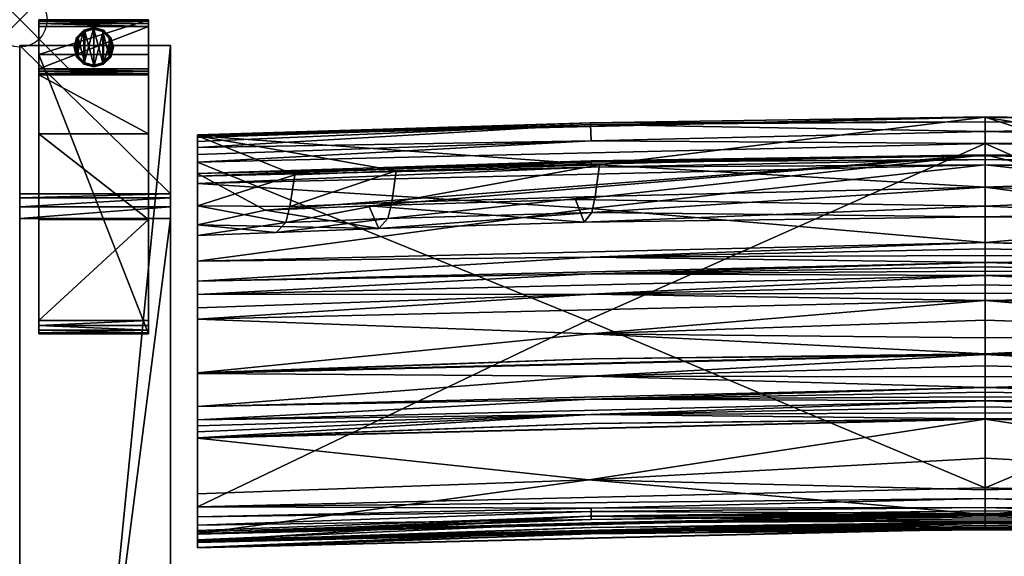
# Model space of a CAD drawing. Extents: x 0 to 85.3, y -28.7 to 0.
# Drawn here: x 0 to 18, y -9.8 to 0 of the extents above; entities that cross this region are included whole.
import ezdxf

# ---------------------------------------------------------------- set-up
doc = ezdxf.new("R2010")
doc.units = 0
doc.header["$LTSCALE"] = 2
doc.header["$PDMODE"] = 35
for name, color, linetype in [('AFUCH-3-ARFB', 5, 'Continuous'), ('AFUCH-3-BKFB', 5, 'Continuous'), ('AFUCH-3-GDRB', 6, 'Continuous'), ('AFUCH-3-LGWD', 15, 'Continuous'), ('AFUCH-P', 2, 'Continuous')]:
    doc.layers.add(name, color=color, linetype=linetype)

msp = doc.modelspace()

# ---------------------------------------------------------------- linework, layer by layer
at = {"layer": 'AFUCH-P'}
msp.add_point((0, 0), dxfattribs=at)

# ---------------------------------------------------------------- meshes
at = {"layer": 'AFUCH-3-ARFB'}
mesh = msp.add_polyface(dxfattribs=at)
corners = [(2.751, -3.175, 23.135), (0.001, -3.254, 23.343), (2.751, -3.254, 23.343), (0.001, -3.175, 23.135), (2.751, -3.628, 23.563), (2.751, -3.416, 23.496), (0.001, -3.628, 23.563), (0.001, -3.416, 23.496), (0.001, -0.468, 3.875), (0.001, -28.252, 3.875), (0.001, -25.29, 24.945), (0.001, -25.223, 25.133), (0.001, -24.907, 25.363), (0.001, -25.089, 25.28), (2.751, -0.468, 3.875), (2.751, -24.907, 25.363), (2.751, -25.29, 24.945), (2.751, -28.252, 3.875), (2.751, -25.089, 25.28), (2.751, -25.223, 25.133)]
mesh.append_faces([[corners[k] for k in face] for face in [(0, 1, 2, 2), (6, 5, 7, 7), (2, 7, 5, 5), (0, 17, 14, 14), (18, 11, 19, 19), (10, 19, 11, 11)]], dxfattribs={"vtx0": -1})
mesh.append_faces([[corners[k] for k in face] for face in [(11, 12, 10, 10), (2, 4, 0, 0), (15, 16, 4, 4)]], dxfattribs={"vtx0": -1, "vtx1": -1})
mesh.append_faces([[corners[k] for k in face] for face in [(6, 3, 10, 10), (0, 4, 16, 16)]], dxfattribs={"vtx0": -1, "vtx1": -1, "vtx3": -1})
mesh.append_faces([[corners[k] for k in face] for face in [(0, 16, 17, 17)]], dxfattribs={"vtx0": -1, "vtx3": -1})
mesh.append_faces([[corners[k] for k in face] for face in [(4, 5, 6, 6), (1, 7, 2, 2), (7, 1, 6, 6), (8, 9, 3, 3), (3, 0, 8, 8), (6, 12, 4, 4), (18, 19, 15, 15), (15, 12, 18, 18), (13, 11, 18, 18), (16, 19, 10, 10), (17, 9, 14, 14), (16, 10, 17, 17)]], dxfattribs={"vtx1": -1})
mesh.append_faces([[corners[k] for k in face] for face in [(1, 3, 6, 6), (9, 10, 3, 3), (12, 6, 10, 10), (19, 16, 15, 15)]], dxfattribs={"vtx1": -1, "vtx3": -1})
mesh.append_faces([[corners[k] for k in face] for face in [(0, 3, 1, 1), (11, 13, 12, 12), (0, 14, 8, 8), (12, 15, 4, 4), (2, 5, 4, 4), (12, 13, 18, 18), (9, 8, 14, 14), (10, 9, 17, 17)]], dxfattribs={"vtx3": -1})
at = {"layer": 'AFUCH-3-BKFB'}
mesh = msp.add_polyface(dxfattribs=at)
corners = [(17.622, -2.26, 5.815), (17.622, -8.543, 5.804), (10.357, -5.489, 5.779), (17.622, -2.039, 5.867), (10.431, -2.21, 5.805), (10.422, -1.913, 6.037), (17.622, -1.864, 6.011), (3.246, -2.6, 5.699), (10.421, -1.884, 6.096), (17.622, -1.778, 6.444), (17.622, -1.77, 6.218), (3.246, -2.117, 6.329), (17.622, -3.054, 12.663), (10.584, -2.651, 9.818), (10.508, -3.225, 13.262), (10.446, -3.516, 15.94), (17.622, -3.402, 25.334), (10.147, -3.282, 27.267), (17.622, -2.468, 31.614), (10.303, -3.695, 21.61), (6.371, -3.399, 27.227), (4.484, -3.475, 27.202), (6.721, -3.627, 15.902), (17.622, -3.598, 18.989), (3.246, -2.809, 31.501), (10.434, -2.576, 31.739), (3.246, -2.991, 31.862), (17.622, -2.65, 31.975), (10.432, -2.689, 31.91), (17.622, -2.549, 31.878), (10.433, -2.602, 31.799), (17.622, -2.486, 31.753), (17.622, -6.11, 30.996), (3.246, -6.454, 30.88), (10.422, -6.504, 30.353), (17.622, -6.316, 30.587), (17.622, -6.715, 29.764), (17.622, -6.518, 30.177), (17.622, -6.099, 31.015), (3.246, -6.447, 30.893), (10.434, -6.191, 30.977), (17.622, -6.103, 31.009), (17.622, -5.123, 32.55), (3.246, -5.467, 32.435), (10.416, -5.736, 31.774), (17.622, -5.481, 32.059), (17.622, -5.807, 31.547), (17.622, -4.67, 32.815), (3.246, -5.013, 32.701), (10.428, -5.011, 32.684), (17.622, -4.838, 32.759), (17.622, -4.991, 32.669), (17.622, -4.43, 32.835), (3.246, -4.772, 32.721), (10.431, -4.636, 32.801), (17.622, -4.51, 32.832), (17.622, -4.59, 32.826), (10.427, -3.443, 32.331), (17.622, -4.064, 32.744), (3.246, -4.406, 32.63), (10.43, -4.331, 32.782), (17.622, -4.181, 32.792), (17.622, -4.304, 32.823)]
mesh.append_faces([[corners[k] for k in face] for face in [(3, 5, 6, 6), (0, 7, 4, 4), (5, 8, 6, 6), (9, 10, 11, 11), (11, 10, 8, 8), (6, 8, 10, 10), (12, 13, 14, 14), (12, 14, 15, 15), (16, 17, 18, 18), (17, 16, 19, 19), (17, 20, 18, 18), (21, 18, 20, 20), (16, 23, 19, 19), (19, 23, 15, 15), (18, 24, 25, 25), (26, 27, 28, 28), (27, 29, 28, 28), (28, 29, 30, 30), (29, 31, 30, 30), (25, 30, 31, 31), (32, 33, 34, 34), (32, 34, 35, 35), (36, 37, 34, 34), (37, 35, 34, 34), (38, 39, 40, 40), (33, 32, 40, 40), (42, 43, 44, 44), (42, 44, 45, 45), (39, 38, 44, 44), (38, 46, 44, 44), (46, 45, 44, 44), (47, 48, 49, 49), (43, 42, 49, 49), (52, 53, 54, 54), (48, 47, 54, 54), (27, 26, 57, 57), (27, 57, 58, 58), (59, 58, 57, 57), (58, 59, 60, 60), (58, 60, 61, 61), (53, 52, 60, 60), (52, 62, 60, 60), (62, 61, 60, 60)]])
mesh.append_faces([[corners[k] for k in face] for face in [(0, 1, 2, 2), (3, 0, 4, 4), (14, 22, 15, 15), (42, 51, 49, 49), (51, 50, 49, 49), (47, 56, 54, 54), (56, 55, 54, 54)]], dxfattribs={"vtx0": -1})
mesh.append_faces([[corners[k] for k in face] for face in [(3, 4, 5, 5), (12, 9, 13, 13), (11, 13, 9, 9), (38, 40, 41, 41), (32, 41, 40, 40)]], dxfattribs={"vtx1": -1})
mesh.append_faces([[corners[k] for k in face] for face in [(47, 49, 50, 50), (52, 54, 55, 55)]], dxfattribs={"vtx3": -1})
mesh = msp.add_polyface(dxfattribs=at)
corners = [(24.825, -1.913, 6.036), (17.622, -2.039, 5.867), (17.622, -1.864, 6.011), (17.622, -1.778, 6.444), (24.826, -1.884, 6.096), (17.622, -1.77, 6.218), (17.622, -9.043, 6.324), (17.622, -9.011, 6.126), (24.813, -9.123, 6.184), (17.622, -8.739, 5.843), (17.622, -8.543, 5.804), (24.816, -8.913, 5.86), (24.815, -8.978, 5.913), (17.622, -8.904, 5.957), (17.622, -3.054, 12.663), (21.16, -2.925, 11.688), (17.622, -3.598, 18.989), (21.082, -3.52, 16.897), (17.622, -3.402, 25.334), (20.989, -3.547, 23.609), (20.947, -3.25, 26.953), (21.034, -3.637, 20.253), (17.622, -2.468, 31.614), (21.132, -3.197, 13.556), (10.446, -3.516, 15.94), (10.434, -2.576, 31.739), (17.622, -2.486, 31.753), (17.622, -9.169, 16.262), (24.814, -9.268, 16.393), (17.622, -9.177, 16.369), (17.622, -9.196, 16.583), (17.622, -9.186, 16.476), (24.809, -9.336, 17.165), (17.622, -9.233, 16.991), (17.622, -9.287, 17.809), (17.622, -9.263, 17.4), (17.622, -9.288, 17.828), (24.813, -9.375, 17.807), (17.622, -9.288, 17.847), (17.622, -9.289, 17.866), (24.796, -9.384, 19.865), (17.622, -9.312, 19.222), (17.622, -9.144, 21.928), (17.622, -9.263, 20.577), (17.622, -9.111, 22.178), (24.817, -9.18, 22.273), (17.622, -9.073, 22.427), (17.622, -9.028, 22.676), (24.804, -8.398, 25.541), (17.622, -8.582, 24.622), (17.622, -7.289, 28.399), (17.622, -8.001, 26.533), (17.622, -7.283, 28.412), (24.813, -7.373, 28.376), (24.813, -7.205, 28.78), (17.622, -7.173, 28.677), (17.622, -6.957, 29.208), (17.622, -7.064, 28.942), (17.622, -6.88, 29.395), (24.818, -6.927, 29.459), (17.622, -6.8, 29.58), (17.622, -6.715, 29.764), (24.815, -6.504, 30.353), (17.622, -6.518, 30.177), (17.622, -6.11, 30.996), (17.622, -6.316, 30.587), (10.434, -7.372, 28.376), (17.622, -8.966, 9.638), (24.777, -9.058, 11.259), (17.622, -9.008, 12.952), (17.622, -2.65, 31.975), (24.811, -2.689, 31.91), (17.622, -2.549, 31.878), (24.815, -2.577, 31.739), (24.814, -2.602, 31.799), (17.622, -4.064, 32.744), (24.827, -3.443, 32.331), (17.622, -4.43, 32.835), (24.817, -4.331, 32.782), (17.622, -4.304, 32.823), (17.622, -6.099, 31.015), (17.622, -6.103, 31.009), (24.813, -6.191, 30.977), (24.817, -5.736, 31.774), (17.622, -5.807, 31.547), (17.622, -4.67, 32.815), (24.816, -4.636, 32.801), (17.622, -4.59, 32.826), (17.622, -4.51, 32.832), (17.622, -5.123, 32.55), (24.816, -5.011, 32.684), (17.622, -4.991, 32.669)]
mesh.append_faces([[corners[k] for k in face] for face in [(0, 1, 2, 2), (3, 4, 5, 5), (6, 7, 8, 8), (9, 10, 11, 11), (9, 12, 13, 13), (7, 13, 8, 8), (16, 17, 14, 14), (19, 18, 20, 20), (17, 16, 21, 21), (15, 14, 23, 23), (14, 24, 16, 16), (22, 25, 26, 26), (27, 28, 29, 29), (30, 31, 28, 28), (31, 29, 28, 28), (30, 32, 33, 33), (34, 35, 32, 32), (35, 33, 32, 32), (39, 40, 41, 41), (42, 43, 40, 40), (43, 41, 40, 40), (44, 45, 46, 46), (51, 49, 48, 48), (52, 50, 53, 53), (58, 59, 60, 60), (61, 62, 63, 63), (64, 65, 62, 62), (65, 63, 62, 62), (52, 66, 50, 50), (67, 6, 68, 68), (67, 68, 69, 69), (27, 69, 68, 68), (70, 71, 72, 72), (22, 26, 73, 73), (26, 72, 74, 74), (75, 76, 70, 70), (77, 78, 79, 79), (80, 83, 84, 84)]])
mesh.append_faces([[corners[k] for k in face] for face in [(17, 23, 14, 14), (50, 51, 48, 48), (88, 87, 86, 86)]], dxfattribs={"vtx0": -1})
mesh.append_faces([[corners[k] for k in face] for face in [(36, 37, 38, 38)]], dxfattribs={"vtx0": -1, "vtx1": -1})
mesh.append_faces([[corners[k] for k in face] for face in [(19, 21, 16, 16)]], dxfattribs={"vtx0": -1, "vtx3": -1})
mesh.append_faces([[corners[k] for k in face] for face in [(14, 15, 3, 3), (18, 19, 16, 16), (18, 22, 20, 20), (39, 38, 37, 37), (52, 54, 55, 55), (56, 57, 54, 54), (80, 81, 82, 82)]], dxfattribs={"vtx1": -1})
mesh.append_faces([[corners[k] for k in face] for face in [(57, 55, 54, 54)]], dxfattribs={"vtx1": -1, "vtx3": -1})
mesh.append_faces([[corners[k] for k in face] for face in [(36, 34, 37, 37), (47, 48, 49, 49), (81, 64, 82, 82), (85, 86, 87, 87), (89, 90, 91, 91)]], dxfattribs={"vtx3": -1})
mesh = msp.add_polyface(dxfattribs=at)
corners = [(24.825, -1.913, 6.036), (24.816, -2.21, 5.805), (17.622, -2.039, 5.867), (31.997, -2.117, 6.329), (31.997, -2.102, 6.16), (17.622, -1.778, 6.444), (17.622, -1.864, 6.011), (24.826, -1.884, 6.096), (31.997, -9.391, 6.203), (17.622, -9.043, 6.324), (24.813, -9.123, 6.184), (17.622, -8.739, 5.843), (24.816, -8.913, 5.86), (24.815, -8.978, 5.913), (17.622, -8.904, 5.957), (31.997, -2.6, 5.699), (24.89, -5.489, 5.779), (17.622, -2.26, 5.815), (17.622, -8.543, 5.804), (17.622, -1.77, 6.218), (20.989, -3.547, 23.609), (20.947, -3.25, 26.953), (24.664, -3.61, 23.588), (24.694, -3.701, 20.231), (21.034, -3.637, 20.253), (24.639, -3.313, 26.932), (17.622, -2.468, 31.614), (31.997, -2.809, 31.501), (21.16, -2.925, 11.688), (24.793, -2.989, 11.666), (24.768, -3.261, 13.534), (21.132, -3.197, 13.556), (21.082, -3.52, 16.897), (24.729, -3.584, 16.876), (17.622, -9.169, 16.262), (31.997, -9.517, 16.142), (24.814, -9.268, 16.393), (31.997, -9.544, 16.463), (17.622, -9.196, 16.583), (24.809, -9.336, 17.165), (31.997, -9.635, 17.689), (17.622, -9.287, 17.809), (24.813, -9.375, 17.807), (31.997, -9.638, 17.745), (17.622, -9.289, 17.866), (24.796, -9.384, 19.865), (31.997, -9.492, 21.808), (17.622, -9.144, 21.928), (17.622, -9.111, 22.178), (24.817, -9.18, 22.273), (17.622, -9.028, 22.676), (17.622, -9.073, 22.427), (31.997, -9.376, 22.556), (24.804, -8.398, 25.541), (31.997, -7.635, 28.281), (17.622, -7.289, 28.399), (24.813, -7.373, 28.376), (31.997, -7.629, 28.295), (17.622, -7.283, 28.412), (24.813, -7.205, 28.78), (31.997, -7.303, 29.091), (17.622, -6.957, 29.208), (17.622, -6.88, 29.395), (24.818, -6.927, 29.459), (17.622, -6.715, 29.764), (17.622, -6.8, 29.58), (31.997, -7.061, 29.647), (24.815, -6.504, 30.353), (31.997, -6.451, 30.886), (17.622, -6.11, 30.996), (24.777, -9.058, 11.259), (17.622, -2.65, 31.975), (31.997, -2.991, 31.862), (24.811, -2.689, 31.91), (24.815, -2.577, 31.739), (17.622, -2.486, 31.753), (24.814, -2.602, 31.799), (17.622, -2.549, 31.878), (17.622, -4.064, 32.744), (17.622, -4.181, 32.792), (24.817, -4.331, 32.782), (17.622, -4.304, 32.823), (24.813, -6.191, 30.977), (31.997, -6.444, 30.899), (17.622, -6.099, 31.015), (17.622, -5.123, 32.55), (17.622, -5.481, 32.059), (24.817, -5.736, 31.774), (17.622, -5.807, 31.547), (17.622, -4.43, 32.835), (17.622, -4.51, 32.832), (24.816, -4.636, 32.801), (17.622, -4.67, 32.815), (17.622, -4.838, 32.759), (24.816, -5.011, 32.684), (17.622, -4.991, 32.669)]
mesh.append_faces([[corners[k] for k in face] for face in [(3, 4, 5, 5), (0, 6, 7, 7), (8, 9, 10, 10), (11, 12, 13, 13), (10, 14, 13, 13), (15, 16, 17, 17), (6, 19, 7, 7), (34, 35, 36, 36), (37, 38, 36, 36), (38, 37, 39, 39), (40, 41, 39, 39), (41, 40, 42, 42), (43, 44, 42, 42), (48, 47, 49, 49), (50, 51, 49, 49), (50, 52, 53, 53), (54, 55, 53, 53), (55, 54, 56, 56), (57, 58, 56, 56), (58, 57, 59, 59), (60, 61, 59, 59), (62, 61, 63, 63), (64, 65, 63, 63), (64, 66, 67, 67), (68, 69, 67, 67), (9, 8, 70, 70), (35, 34, 70, 70), (71, 72, 73, 73), (27, 26, 74, 74), (74, 75, 76, 76), (77, 73, 76, 76), (78, 79, 80, 80), (79, 81, 80, 80), (69, 68, 82, 82), (83, 84, 82, 82), (85, 86, 87, 87), (86, 88, 87, 87)]])
mesh.append_faces([[corners[k] for k in face] for face in [(0, 1, 2, 2), (18, 17, 16, 16), (17, 2, 1, 1), (5, 28, 29, 29), (30, 32, 33, 33), (89, 90, 91, 91), (92, 93, 94, 94), (93, 95, 94, 94)]], dxfattribs={"vtx0": -1})
mesh.append_faces([[corners[k] for k in face] for face in [(20, 23, 24, 24)]], dxfattribs={"vtx0": -1, "vtx3": -1})
mesh.append_faces([[corners[k] for k in face] for face in [(20, 21, 22, 22), (25, 22, 21, 21), (30, 29, 31, 31), (23, 33, 24, 24), (32, 24, 33, 33), (28, 31, 29, 29), (44, 43, 45, 45)]], dxfattribs={"vtx1": -1})
mesh.append_faces([[corners[k] for k in face] for face in [(30, 31, 32, 32)]], dxfattribs={"vtx1": -1, "vtx3": -1})
mesh.append_faces([[corners[k] for k in face] for face in [(20, 22, 23, 23), (26, 27, 21, 21), (46, 47, 45, 45)]], dxfattribs={"vtx3": -1})
mesh = msp.add_polyface(dxfattribs=at)
corners = [(31.997, -3.743, 25.229), (24.639, -3.313, 26.932), (31.997, -2.809, 31.501), (31.997, -2.223, 5.872), (24.825, -1.913, 6.036), (31.997, -2.15, 5.982), (31.997, -2.33, 5.779), (24.816, -2.21, 5.805), (17.622, -1.778, 6.444), (31.997, -2.102, 6.16), (24.826, -1.884, 6.096), (31.997, -2.46, 5.72), (31.997, -2.6, 5.699), (31.997, -8.89, 5.682), (24.89, -5.489, 5.779), (17.622, -2.26, 5.815), (31.997, -3.396, 12.551), (31.997, -2.117, 6.329), (24.793, -2.989, 11.666), (24.768, -3.261, 13.534), (24.729, -3.584, 16.876), (31.997, -3.94, 18.882), (24.664, -3.61, 23.588), (20.947, -3.25, 26.953), (24.694, -3.701, 20.231), (31.997, -7.061, 29.647), (31.997, -2.991, 31.862), (31.997, -2.854, 31.706), (31.997, -4.406, 32.63), (31.997, -4.772, 32.721), (31.997, -5.013, 32.701), (31.997, -5.26, 32.602), (31.997, -5.467, 32.435), (31.997, -6.444, 30.899), (31.997, -6.451, 30.886), (31.997, -7.303, 29.091), (24.815, -2.577, 31.739), (24.814, -2.602, 31.799), (24.811, -2.689, 31.91), (17.622, -4.064, 32.744), (24.827, -3.443, 32.331), (17.622, -2.65, 31.975), (17.622, -4.43, 32.835), (24.817, -4.331, 32.782), (17.622, -5.123, 32.55), (24.817, -5.736, 31.774), (17.622, -4.67, 32.815), (24.816, -4.636, 32.801), (24.816, -5.011, 32.684)]
mesh.append_faces([[corners[k] for k in face] for face in [(0, 1, 2, 2), (3, 4, 5, 5), (3, 6, 4, 4), (8, 9, 10, 10), (4, 10, 5, 5), (6, 11, 7, 7), (11, 12, 7, 7), (12, 15, 7, 7), (5, 10, 9, 9), (16, 18, 19, 19), (16, 19, 20, 20), (16, 20, 21, 21), (1, 0, 22, 22), (1, 23, 2, 2), (20, 24, 21, 21), (2, 36, 27, 27), (36, 37, 27, 27), (26, 27, 38, 38), (38, 27, 37, 37), (39, 28, 40, 40), (28, 26, 40, 40), (26, 41, 40, 40), (42, 29, 43, 43), (29, 28, 43, 43), (28, 39, 43, 43), (32, 44, 45, 45), (46, 30, 47, 47), (30, 29, 47, 47), (29, 42, 47, 47), (44, 32, 48, 48), (32, 31, 48, 48), (31, 30, 48, 48), (30, 46, 48, 48)]])
mesh.append_faces([[corners[k] for k in face] for face in [(16, 12, 17, 17), (0, 25, 21, 21), (2, 26, 0, 0)]], dxfattribs={"vtx0": -1, "vtx1": -1})
mesh.append_faces([[corners[k] for k in face] for face in [(17, 3, 5, 5)]], dxfattribs={"vtx0": -1, "vtx3": -1})
mesh.append_faces([[corners[k] for k in face] for face in [(12, 13, 14, 14), (16, 17, 18, 18), (8, 18, 17, 17), (0, 21, 22, 22), (9, 17, 5, 5)]], dxfattribs={"vtx1": -1})
mesh.append_faces([[corners[k] for k in face] for face in [(12, 11, 17, 17), (11, 6, 17, 17), (6, 3, 17, 17), (26, 28, 0, 0), (28, 29, 0, 0), (29, 30, 0, 0), (30, 31, 0, 0), (31, 32, 0, 0), (32, 33, 0, 0), (33, 34, 0, 0), (34, 25, 0, 0), (25, 35, 21, 21)]], dxfattribs={"vtx1": -1, "vtx3": -1})
mesh.append_faces([[corners[k] for k in face] for face in [(4, 6, 7, 7), (21, 24, 22, 22), (2, 27, 26, 26)]], dxfattribs={"vtx3": -1})
mesh = msp.add_polyface(dxfattribs=at)
corners = [(17.622, -2.26, 5.815), (10.357, -5.489, 5.779), (3.246, -2.6, 5.699), (3.246, -3.939, 18.866), (3.246, -7.061, 29.647), (3.246, -3.743, 25.217), (3.246, -5.467, 32.435), (3.246, -5.26, 32.602), (3.246, -5.013, 32.701), (3.246, -4.772, 32.721), (3.246, -4.406, 32.63), (3.246, -2.991, 31.862), (3.246, -2.854, 31.706), (3.246, -2.809, 31.501), (3.246, -2.117, 6.329), (3.246, -3.394, 12.54), (3.246, -2.102, 6.16), (3.246, -2.15, 5.982), (3.246, -2.223, 5.872), (3.246, -2.33, 5.779), (3.246, -2.46, 5.72), (3.246, -8.89, 5.682), (10.431, -2.21, 5.805), (10.422, -1.913, 6.037), (10.421, -1.884, 6.096), (5.02, -2.831, 9.757), (4.859, -3.7, 15.877), (4.684, -3.883, 21.546), (6.721, -3.627, 15.902), (6.791, -3.335, 13.225), (4.933, -3.407, 13.2), (4.484, -3.475, 27.202), (17.622, -2.468, 31.614), (10.147, -3.282, 27.267), (10.303, -3.695, 21.61), (6.371, -3.399, 27.227), (6.556, -3.808, 21.571), (6.875, -2.759, 9.781), (10.584, -2.651, 9.818), (10.508, -3.225, 13.262), (10.446, -3.516, 15.94), (10.432, -2.689, 31.91), (10.433, -2.602, 31.799), (10.434, -2.576, 31.739), (10.431, -4.636, 32.801), (10.427, -3.443, 32.331), (10.43, -4.331, 32.782)]
mesh.append_faces([[corners[k] for k in face] for face in [(0, 1, 2, 2), (2, 20, 22, 22), (18, 23, 19, 19), (18, 17, 23, 23), (23, 17, 24, 24), (17, 16, 24, 24), (14, 24, 16, 16), (19, 22, 20, 20), (15, 25, 14, 14), (3, 26, 15, 15), (26, 3, 27, 27), (13, 31, 5, 5), (13, 32, 31, 31), (31, 36, 5, 5), (14, 25, 37, 37), (14, 37, 38, 38), (25, 15, 30, 30), (3, 5, 27, 27), (5, 36, 27, 27), (11, 41, 12, 12), (41, 42, 12, 12), (13, 12, 43, 43), (43, 12, 42, 42), (9, 8, 44, 44), (11, 10, 45, 45), (10, 9, 46, 46)]])
mesh.append_faces([[corners[k] for k in face] for face in [(26, 30, 15, 15)]], dxfattribs={"vtx0": -1})
mesh.append_faces([[corners[k] for k in face] for face in [(3, 4, 5, 5), (14, 2, 15, 15), (28, 36, 40, 40), (37, 29, 38, 38)]], dxfattribs={"vtx0": -1, "vtx1": -1})
mesh.append_faces([[corners[k] for k in face] for face in [(26, 29, 30, 30), (28, 27, 36, 36), (37, 30, 29, 29)]], dxfattribs={"vtx0": -1, "vtx3": -1})
mesh.append_faces([[corners[k] for k in face] for face in [(12, 13, 11, 11), (16, 17, 14, 14), (19, 23, 22, 22), (26, 27, 28, 28), (33, 34, 35, 35), (31, 35, 36, 36), (39, 38, 29, 29), (34, 40, 36, 36), (25, 30, 37, 37)]], dxfattribs={"vtx1": -1})
mesh.append_faces([[corners[k] for k in face] for face in [(6, 7, 5, 5), (7, 8, 5, 5), (8, 9, 5, 5), (9, 10, 5, 5), (10, 11, 5, 5), (13, 5, 11, 11), (17, 18, 14, 14), (18, 19, 14, 14), (19, 20, 14, 14), (20, 2, 14, 14), (2, 21, 15, 15), (26, 28, 29, 29), (39, 29, 28, 28), (34, 36, 35, 35)]], dxfattribs={"vtx1": -1, "vtx3": -1})
mesh = msp.add_polyface(dxfattribs=at)
corners = [(3.246, -9.544, 16.463), (3.246, -9.376, 22.556), (3.246, -9.534, 16.356), (3.246, -9.638, 17.745), (3.246, -9.492, 21.808), (3.246, -9.635, 17.689), (3.246, -9.637, 17.727), (3.246, -9.636, 17.708), (3.246, -9.391, 6.203), (3.246, -9.345, 5.971), (10.434, -9.123, 6.184), (3.246, -9.07, 5.715), (10.433, -8.978, 5.913), (3.246, -9.225, 5.809), (10.431, -8.913, 5.86), (3.246, -8.89, 5.682), (3.246, -2.6, 5.699), (10.357, -5.489, 5.779), (3.246, -9.32, 11.174), (3.246, -9.517, 16.142), (3.246, -3.939, 18.866), (3.246, -8.655, 25.464), (3.246, -7.635, 28.281), (3.246, -7.629, 28.295), (3.246, -7.519, 28.56), (3.246, -7.41, 28.825), (3.246, -7.303, 29.091), (3.246, -7.061, 29.647), (3.246, -9.525, 16.249), (3.246, -6.454, 30.88), (3.246, -3.743, 25.217), (3.246, -6.447, 30.893), (3.246, -5.467, 32.435), (3.246, -3.394, 12.54), (10.392, -8.4, 25.541), (10.43, -9.18, 22.273), (10.418, -9.384, 19.865), (10.434, -9.375, 17.807), (10.43, -9.336, 17.165), (10.433, -9.268, 16.393), (10.391, -9.06, 11.259), (10.434, -7.372, 28.376), (10.427, -7.205, 28.78), (10.429, -6.927, 29.459), (10.422, -6.504, 30.353), (10.434, -6.191, 30.977), (10.416, -5.736, 31.774), (3.246, -5.013, 32.701), (3.246, -5.26, 32.602), (10.428, -5.011, 32.684)]
mesh.append_faces([[corners[k] for k in face] for face in [(8, 9, 10, 10), (11, 12, 13, 13), (12, 11, 14, 14), (15, 14, 11, 11), (13, 12, 10, 10), (13, 10, 9, 9), (22, 21, 34, 34), (21, 1, 34, 34), (1, 4, 35, 35), (5, 0, 38, 38), (0, 2, 39, 39), (2, 28, 39, 39), (28, 19, 39, 39), (18, 8, 40, 40), (18, 40, 19, 19), (23, 22, 41, 41), (27, 26, 43, 43), (29, 27, 44, 44), (31, 29, 45, 45), (32, 31, 46, 46), (47, 48, 49, 49), (48, 32, 49, 49)]])
mesh.append_faces([[corners[k] for k in face] for face in [(1, 3, 4, 4)]], dxfattribs={"vtx0": -1})
mesh.append_faces([[corners[k] for k in face] for face in [(0, 1, 2, 2), (11, 18, 15, 15), (18, 11, 8, 8), (13, 8, 11, 11), (19, 20, 18, 18)]], dxfattribs={"vtx0": -1, "vtx1": -1})
mesh.append_faces([[corners[k] for k in face] for face in [(1, 0, 3, 3), (20, 19, 21, 21), (33, 15, 18, 18)]], dxfattribs={"vtx0": -1, "vtx1": -1, "vtx3": -1})
mesh.append_faces([[corners[k] for k in face] for face in [(20, 21, 22, 22), (20, 22, 23, 23), (20, 23, 24, 24), (20, 24, 25, 25), (20, 25, 26, 26), (20, 26, 27, 27), (21, 28, 2, 2), (3, 5, 7, 7)]], dxfattribs={"vtx0": -1, "vtx3": -1})
mesh.append_faces([[corners[k] for k in face] for face in [(6, 3, 7, 7), (9, 8, 13, 13), (3, 6, 37, 37), (26, 25, 42, 42)]], dxfattribs={"vtx1": -1})
mesh.append_faces([[corners[k] for k in face] for face in [(0, 5, 3, 3), (19, 28, 21, 21), (1, 21, 2, 2), (27, 29, 30, 30), (29, 31, 30, 30), (31, 32, 30, 30), (20, 33, 18, 18), (4, 3, 36, 36), (6, 7, 37, 37), (25, 24, 42, 42)]], dxfattribs={"vtx1": -1, "vtx3": -1})
mesh.append_faces([[corners[k] for k in face] for face in [(15, 16, 17, 17), (7, 5, 37, 37), (24, 23, 42, 42)]], dxfattribs={"vtx3": -1})
mesh = msp.add_polyface(dxfattribs=at)
corners = [(31.997, -9.391, 6.203), (24.813, -9.123, 6.184), (31.997, -9.345, 5.971), (17.622, -8.543, 5.804), (31.997, -8.89, 5.682), (24.816, -8.913, 5.86), (31.997, -9.07, 5.715), (31.997, -9.225, 5.809), (24.815, -8.978, 5.913), (24.89, -5.489, 5.779), (31.997, -9.32, 11.174), (31.997, -2.6, 5.699), (31.997, -3.396, 12.551), (31.997, -7.303, 29.091), (31.997, -7.41, 28.825), (31.997, -3.94, 18.882), (31.997, -7.519, 28.56), (31.997, -7.629, 28.295), (31.997, -7.635, 28.281), (31.997, -8.655, 25.464), (31.997, -9.376, 22.556), (31.997, -9.534, 16.356), (31.997, -9.492, 21.808), (31.997, -9.638, 17.745), (31.997, -9.637, 17.727), (31.997, -9.636, 17.708), (31.997, -9.635, 17.689), (31.997, -9.544, 16.463), (31.997, -9.525, 16.249), (31.997, -9.517, 16.142), (24.814, -9.268, 16.393), (24.809, -9.336, 17.165), (24.813, -9.375, 17.807), (24.796, -9.384, 19.865), (17.622, -9.144, 21.928), (24.817, -9.18, 22.273), (17.622, -9.028, 22.676), (24.804, -8.398, 25.541), (24.813, -7.373, 28.376), (24.813, -7.205, 28.78), (17.622, -6.957, 29.208), (24.818, -6.927, 29.459), (31.997, -7.061, 29.647), (17.622, -6.715, 29.764), (31.997, -6.451, 30.886), (24.815, -6.504, 30.353), (24.777, -9.058, 11.259), (31.997, -6.444, 30.899), (24.813, -6.191, 30.977), (17.622, -6.099, 31.015), (24.817, -5.736, 31.774), (31.997, -5.467, 32.435)]
mesh.append_faces([[corners[k] for k in face] for face in [(0, 1, 2, 2), (3, 4, 5, 5), (4, 6, 5, 5), (6, 7, 5, 5), (1, 8, 2, 2), (2, 8, 5, 5), (2, 5, 7, 7), (29, 28, 30, 30), (28, 21, 30, 30), (21, 27, 30, 30), (27, 26, 31, 31), (34, 22, 35, 35), (22, 20, 35, 35), (20, 36, 35, 35), (20, 19, 37, 37), (19, 18, 37, 37), (18, 17, 38, 38), (40, 13, 41, 41), (13, 42, 41, 41), (42, 43, 41, 41), (42, 44, 45, 45), (0, 10, 46, 46), (10, 29, 46, 46), (44, 47, 48, 48), (49, 47, 50, 50), (47, 51, 50, 50)]])
mesh.append_faces([[corners[k] for k in face] for face in [(0, 6, 10, 10), (11, 12, 4, 4), (4, 10, 6, 6), (20, 21, 19, 19), (10, 15, 29, 29)]], dxfattribs={"vtx0": -1, "vtx1": -1})
mesh.append_faces([[corners[k] for k in face] for face in [(4, 12, 10, 10), (23, 27, 20, 20), (19, 29, 15, 15)]], dxfattribs={"vtx0": -1, "vtx1": -1, "vtx3": -1})
mesh.append_faces([[corners[k] for k in face] for face in [(20, 27, 21, 21)]], dxfattribs={"vtx0": -1, "vtx3": -1})
mesh.append_faces([[corners[k] for k in face] for face in [(2, 7, 0, 0), (22, 23, 20, 20), (24, 25, 23, 23), (26, 25, 32, 32), (17, 16, 39, 39)]], dxfattribs={"vtx1": -1})
mesh.append_faces([[corners[k] for k in face] for face in [(7, 6, 0, 0), (13, 14, 15, 15), (14, 16, 15, 15), (16, 17, 15, 15), (17, 18, 15, 15), (18, 19, 15, 15), (25, 26, 23, 23), (26, 27, 23, 23), (21, 28, 19, 19), (28, 29, 19, 19), (12, 15, 10, 10), (25, 24, 32, 32), (23, 22, 33, 33), (16, 14, 39, 39)]], dxfattribs={"vtx1": -1, "vtx3": -1})
mesh.append_faces([[corners[k] for k in face] for face in [(4, 3, 9, 9), (24, 23, 32, 32), (14, 13, 39, 39)]], dxfattribs={"vtx3": -1})
mesh = msp.add_polyface(dxfattribs=at)
corners = [(17.622, -9.011, 6.126), (17.622, -9.043, 6.324), (10.434, -9.123, 6.184), (10.433, -8.978, 5.913), (17.622, -8.904, 5.957), (3.246, -9.391, 6.203), (10.431, -8.913, 5.86), (17.622, -8.543, 5.804), (17.622, -8.739, 5.843), (3.246, -8.89, 5.682), (10.357, -5.489, 5.779), (17.622, -7.289, 28.399), (3.246, -7.635, 28.281), (10.392, -8.4, 25.541), (17.622, -8.001, 26.533), (3.246, -9.376, 22.556), (17.622, -9.028, 22.676), (17.622, -8.582, 24.622), (17.622, -9.073, 22.427), (10.43, -9.18, 22.273), (17.622, -9.111, 22.178), (3.246, -9.492, 21.808), (17.622, -9.144, 21.928), (10.418, -9.384, 19.865), (17.622, -9.263, 20.577), (3.246, -9.638, 17.745), (17.622, -9.289, 17.866), (17.622, -9.312, 19.222), (17.622, -9.288, 17.847), (10.434, -9.375, 17.807), (17.622, -9.288, 17.828), (3.246, -9.635, 17.689), (17.622, -9.287, 17.809), (10.43, -9.336, 17.165), (17.622, -9.263, 17.4), (3.246, -9.544, 16.463), (17.622, -9.196, 16.583), (17.622, -9.233, 16.991), (10.433, -9.268, 16.393), (17.622, -9.186, 16.476), (3.246, -9.517, 16.142), (17.622, -9.169, 16.262), (17.622, -9.177, 16.369), (10.391, -9.06, 11.259), (17.622, -8.966, 9.638), (17.622, -9.008, 12.952), (17.622, -7.283, 28.412), (3.246, -7.629, 28.295), (10.434, -7.372, 28.376), (17.622, -6.957, 29.208), (3.246, -7.303, 29.091), (10.427, -7.205, 28.78), (17.622, -7.064, 28.942), (17.622, -7.173, 28.677), (17.622, -6.8, 29.58), (17.622, -6.715, 29.764), (10.429, -6.927, 29.459), (17.622, -6.88, 29.395), (3.246, -7.061, 29.647), (10.422, -6.504, 30.353)]
mesh.append_faces([[corners[k] for k in face] for face in [(0, 1, 2, 2), (0, 2, 3, 3), (0, 3, 4, 4), (1, 5, 2, 2), (3, 6, 4, 4), (7, 8, 9, 9), (9, 8, 6, 6), (4, 6, 8, 8), (11, 12, 13, 13), (15, 16, 13, 13), (17, 14, 13, 13), (18, 16, 19, 19), (18, 19, 20, 20), (16, 15, 19, 19), (21, 22, 19, 19), (22, 20, 19, 19), (22, 23, 24, 24), (26, 27, 23, 23), (27, 24, 23, 23), (26, 25, 29, 29), (31, 32, 29, 29), (32, 31, 33, 33), (32, 33, 34, 34), (35, 36, 33, 33), (36, 37, 33, 33), (37, 34, 33, 33), (36, 35, 38, 38), (36, 38, 39, 39), (40, 41, 38, 38), (41, 42, 38, 38), (42, 39, 38, 38), (5, 1, 43, 43), (1, 44, 43, 43), (44, 45, 43, 43), (45, 41, 43, 43), (41, 40, 43, 43), (46, 47, 48, 48), (12, 11, 48, 48), (49, 50, 51, 51), (47, 46, 51, 51), (54, 55, 56, 56), (54, 56, 57, 57), (55, 58, 56, 56), (50, 49, 56, 56), (49, 57, 56, 56), (58, 55, 59, 59)]])
mesh.append_faces([[corners[k] for k in face] for face in [(16, 17, 13, 13)]], dxfattribs={"vtx0": -1})
mesh.append_faces([[corners[k] for k in face] for face in [(28, 29, 30, 30)]], dxfattribs={"vtx0": -1, "vtx1": -1})
mesh.append_faces([[corners[k] for k in face] for face in [(7, 9, 10, 10), (22, 21, 23, 23), (32, 30, 29, 29), (49, 51, 52, 52), (46, 53, 51, 51)]], dxfattribs={"vtx1": -1})
mesh.append_faces([[corners[k] for k in face] for face in [(53, 52, 51, 51)]], dxfattribs={"vtx1": -1, "vtx3": -1})
mesh.append_faces([[corners[k] for k in face] for face in [(11, 13, 14, 14), (25, 26, 23, 23), (28, 26, 29, 29)]], dxfattribs={"vtx3": -1})
at = {"layer": 'AFUCH-3-GDRB'}
mesh = msp.add_polyface(dxfattribs=at)
corners = [(1.04, -0.322, 0.187), (1.04, -0.682, 0.187), (1.171, -0.191, 0.187), (0.992, -0.502, 0.187), (1.531, -0.813, 0.187), (1.531, -0.191, 0.187), (1.351, -0.861, 0.187), (1.663, -0.322, 0.187), (1.711, -0.502, 0.187), (1.663, -0.682, 0.187), (1.351, -0.142, 0.187), (1.171, -0.813, 0.187), (1.351, -0.861, 0.031), (1.171, -0.813, 0.031), (1.04, -0.682, 0.031), (0.992, -0.502, 0.031), (1.04, -0.322, 0.031), (1.171, -0.191, 0.031), (1.351, -0.142, 0.031), (1.531, -0.191, 0.031), (1.663, -0.322, 0.031), (1.711, -0.502, 0.031), (1.663, -0.682, 0.031), (1.531, -0.813, 0.031), (1.067, -0.666, 0), (1.053, -0.674, 0.004), (1.023, -0.502, 0), (1.179, -0.8, 0.004), (1.173, -0.81, 0.016), (1.043, -0.68, 0.016), (1.067, -0.338, 0), (1.053, -0.33, 0.004), (1.187, -0.217, 0), (1.007, -0.502, 0.004), (0.996, -0.502, 0.016), (1.043, -0.324, 0.015), (1.351, -0.173, 0), (1.351, -0.158, 0.004), (1.515, -0.217, 0), (1.179, -0.204, 0.004), (1.173, -0.194, 0.015), (1.351, -0.147, 0.015), (1.636, -0.338, 0), (1.649, -0.33, 0.004), (1.68, -0.502, 0), (1.523, -0.204, 0.004), (1.529, -0.194, 0.015), (1.659, -0.324, 0.015), (1.636, -0.666, 0), (1.649, -0.674, 0.004), (1.515, -0.786, 0), (1.695, -0.502, 0.004), (1.707, -0.502, 0.016), (1.659, -0.68, 0.016), (1.351, -0.846, 0.004), (1.351, -0.83, 0), (1.523, -0.8, 0.004), (1.529, -0.81, 0.016), (1.351, -0.857, 0.016), (1.187, -0.786, 0)]
mesh.append_faces([[corners[k] for k in face] for face in [(25, 28, 29, 29), (31, 34, 35, 35), (37, 40, 41, 41), (43, 46, 47, 47), (49, 52, 53, 53), (54, 57, 58, 58), (59, 54, 27, 27), (12, 28, 58, 58), (23, 58, 57, 57), (22, 57, 53, 53), (20, 52, 47, 47), (18, 46, 41, 41), (16, 40, 35, 35), (14, 34, 29, 29), (58, 27, 54, 54)]], dxfattribs={"vtx0": -1})
mesh.append_faces([[corners[k] for k in face] for face in [(0, 1, 2, 2), (4, 5, 6, 6), (5, 4, 7, 7), (9, 7, 4, 4), (6, 10, 11, 11), (2, 11, 10, 10), (59, 32, 55, 55), (32, 59, 30, 30), (24, 30, 59, 59), (55, 36, 50, 50), (42, 48, 38, 38), (38, 50, 36, 36)]], dxfattribs={"vtx0": -1, "vtx1": -1})
mesh.append_faces([[corners[k] for k in face] for face in [(8, 7, 9, 9), (12, 6, 13, 13), (1, 14, 11, 11), (14, 1, 15, 15), (0, 16, 3, 3), (16, 0, 17, 17), (10, 18, 2, 2), (18, 10, 19, 19), (7, 20, 5, 5), (20, 7, 21, 21), (9, 22, 8, 8), (22, 9, 23, 23), (6, 12, 4, 4), (4, 23, 9, 9), (8, 21, 7, 7), (5, 19, 10, 10), (2, 17, 0, 0), (3, 15, 1, 1), (11, 13, 6, 6), (24, 25, 26, 26), (25, 24, 27, 27), (30, 31, 32, 32), (31, 30, 33, 33), (36, 37, 38, 38), (37, 36, 39, 39), (42, 43, 44, 44), (43, 42, 45, 45), (48, 49, 50, 50), (49, 48, 51, 51), (54, 55, 56, 56), (49, 53, 56, 56), (43, 47, 51, 51), (37, 41, 45, 45), (31, 35, 39, 39), (25, 29, 33, 33), (55, 54, 59, 59), (59, 27, 24, 24), (28, 13, 29, 29), (15, 34, 14, 14), (34, 15, 35, 35), (17, 40, 16, 16), (40, 17, 41, 41), (19, 46, 18, 18), (46, 19, 47, 47), (21, 52, 20, 20), (52, 21, 53, 53), (23, 57, 22, 22), (12, 58, 23, 23), (50, 56, 55, 55), (44, 51, 48, 48), (38, 45, 42, 42), (32, 39, 36, 36), (26, 33, 30, 30), (26, 30, 24, 24)]], dxfattribs={"vtx1": -1})
mesh.append_faces([[corners[k] for k in face] for face in [(5, 10, 6, 6), (1, 11, 2, 2), (32, 36, 55, 55), (48, 50, 38, 38)]], dxfattribs={"vtx1": -1, "vtx3": -1})
mesh.append_faces([[corners[k] for k in face] for face in [(0, 3, 1, 1), (12, 23, 4, 4), (22, 21, 8, 8), (20, 19, 5, 5), (18, 17, 2, 2), (16, 15, 3, 3), (14, 13, 11, 11), (25, 27, 28, 28), (31, 33, 34, 34), (37, 39, 40, 40), (43, 45, 46, 46), (49, 51, 52, 52), (54, 56, 57, 57), (49, 56, 50, 50), (43, 51, 44, 44), (37, 45, 38, 38), (31, 39, 32, 32), (25, 33, 26, 26), (12, 13, 28, 28), (21, 22, 53, 53), (19, 20, 47, 47), (17, 18, 41, 41), (15, 16, 35, 35), (13, 14, 29, 29), (53, 57, 56, 56), (47, 52, 51, 51), (41, 46, 45, 45), (35, 40, 39, 39), (29, 34, 33, 33), (58, 28, 27, 27), (42, 44, 48, 48)]], dxfattribs={"vtx3": -1})
at = {"layer": 'AFUCH-3-LGWD'}
mesh = msp.add_polyface(dxfattribs=at)
corners = [(0.351, -5.583, 3.143), (0.351, -5.664, 3.198), (0.351, -5.487, 3.125), (0.351, -5.717, 3.279), (0.351, -5.735, 3.375), (0.351, -3.649, 2.761), (0.351, -0.637, 3.875), (0.351, -2.08, 1.736), (0.351, -5.735, 3.875), (0.351, -0.894, 0.125), (2.351, -0.941, 0.134), (0.351, -0.941, 0.134), (2.351, -0.894, 0.125), (0.351, -1.008, 0.199), (0.351, -0.981, 0.16), (2.351, -1.008, 0.199), (2.351, -0.981, 0.16), (2.351, -0.125, 0.124), (0.351, -0.125, 0.124), (0.351, -0.002, 0.271), (0.351, -0.004, 0.217), (0.351, -0.029, 0.169), (0.351, -0.072, 0.136), (2.351, -0.002, 0.271), (2.351, -0.004, 0.217), (2.351, -0.029, 0.169), (2.351, -0.072, 0.136), (2.351, -5.487, 3.125), (2.351, -5.583, 3.143), (2.351, -5.717, 3.279), (2.351, -5.664, 3.198), (2.351, -5.735, 3.375), (2.351, -3.649, 2.761), (2.351, -2.08, 1.736), (2.351, -5.735, 3.875), (2.351, -0.637, 3.875)]
mesh.append_faces([[corners[k] for k in face] for face in [(9, 10, 11, 11), (15, 14, 16, 16), (11, 16, 14, 14), (29, 1, 30, 30), (1, 29, 3, 3), (31, 3, 29, 29), (13, 33, 7, 7)]], dxfattribs={"vtx0": -1})
mesh.append_faces([[corners[k] for k in face] for face in [(5, 6, 7, 7), (6, 5, 8, 8), (2, 8, 5, 5), (9, 19, 18, 18), (7, 19, 13, 13), (2, 27, 0, 0), (27, 2, 32, 32), (16, 12, 15, 15), (15, 23, 33, 33), (33, 35, 32, 32), (31, 27, 34, 34), (34, 32, 35, 35)]], dxfattribs={"vtx0": -1, "vtx1": -1})
mesh.append_faces([[corners[k] for k in face] for face in [(9, 13, 19, 19), (15, 12, 23, 23)]], dxfattribs={"vtx0": -1, "vtx1": -1, "vtx3": -1})
mesh.append_faces([[corners[k] for k in face] for face in [(13, 15, 33, 33), (23, 12, 17, 17)]], dxfattribs={"vtx0": -1, "vtx3": -1})
mesh.append_faces([[corners[k] for k in face] for face in [(0, 1, 2, 2), (10, 16, 11, 11), (12, 9, 17, 17), (11, 14, 9, 9), (23, 24, 19, 19), (25, 21, 24, 24), (21, 25, 22, 22), (18, 22, 17, 17), (20, 19, 24, 24), (4, 3, 31, 31), (1, 0, 30, 30), (33, 32, 7, 7), (31, 34, 4, 4), (19, 6, 23, 23), (26, 25, 17, 17), (8, 34, 6, 6)]], dxfattribs={"vtx1": -1})
mesh.append_faces([[corners[k] for k in face] for face in [(1, 3, 2, 2), (3, 4, 2, 2), (4, 8, 2, 2), (13, 14, 15, 15), (14, 13, 9, 9), (6, 19, 7, 7), (19, 20, 18, 18), (20, 21, 18, 18), (25, 24, 17, 17), (24, 23, 17, 17), (23, 35, 33, 33), (31, 29, 27, 27), (29, 30, 27, 27), (27, 32, 34, 34)]], dxfattribs={"vtx1": -1, "vtx3": -1})
mesh.append_faces([[corners[k] for k in face] for face in [(9, 12, 10, 10), (9, 18, 17, 17), (21, 22, 18, 18), (25, 26, 22, 22), (21, 20, 24, 24), (22, 26, 17, 17), (27, 28, 0, 0), (0, 28, 30, 30), (2, 5, 32, 32), (32, 5, 7, 7), (34, 8, 4, 4), (6, 35, 23, 23), (16, 10, 12, 12), (30, 28, 27, 27), (34, 35, 6, 6)]], dxfattribs={"vtx3": -1})

doc.saveas('drawing.dxf')
